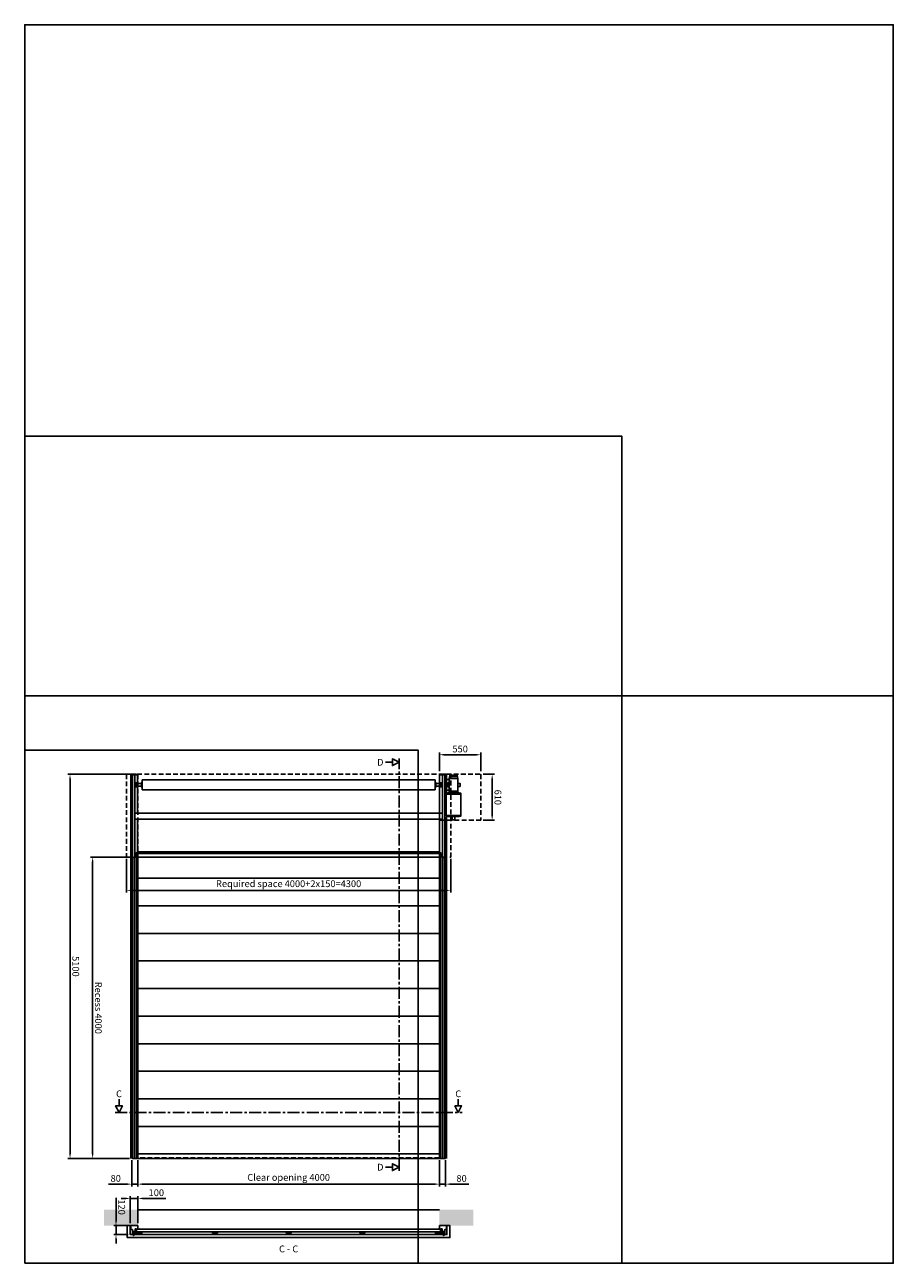
# Model space of a CAD drawing. Units: millimetres. Extents: x 0 to 11520, y -1400 to 15040.
import ezdxf
from ezdxf.enums import TextEntityAlignment as Align

# ---------------------------------------------------------------- set-up
doc = ezdxf.new("R2010")
doc.units = ezdxf.units.MM
doc.header["$LTSCALE"] = 5
doc.linetypes.add('CENTER', pattern=[50.8, 31.75, -6.35, 6.35, -6.35])
doc.linetypes.add('DASHED', pattern=[19.05, 12.7, -6.35])
doc.layers.add('Construction', color=2, linetype='Continuous', plot=False)
doc.layers.add('Viewports', color=2, linetype='Continuous', plot=False)
doc.layers.add('Panel', color=8, linetype='Continuous')
doc.styles.get("Standard").update_dxf_attribs({"font": 'arial.ttf'})
doc.dimstyles.new('Standard$0', dxfattribs={"dimscale": 30, "dimtxt": 3, "dimasz": 2, "dimexe": 1, "dimexo": 1, "dimgap": 1, "dimtad": 1, "dimdec": 4, "dimrnd": 1, "dimdsep": 46, "dimtxsty": 'Standard', "dimcen": 0, "dimdle": 1, "dimadec": 1, "dimazin": 2, "dimtfac": 0.75, "dimtdec": 4, "dimtmove": 0, "dimatfit": 3, "dimfxl": 1, "dimtvp": 0.7, "dimtolj": 1, "dimtzin": 0, "dimarcsym": 0})

# ---------------------------------------------------------------- blocks, each defined once
blk = doc.blocks.new('EN-ANN-CROSSSECTION')
at = {"flags": 128}
blk.add_lwpolyline([(0, 3), (0, 6)], dxfattribs=at)
blk.add_lwpolyline([(0, 0), (-1.5, 3), (1.5, 3)], close=True, dxfattribs=at)
blk = doc.blocks.new('*D28')
at = {"color": 0, "lineweight": -2, "transparency": 16777216}
for p, q in [((1390, 5090), (570, 5090)), ((600, 50), (600, 5030)), ((1390, -10), (570, -10))]:
    blk.add_line(p, q, dxfattribs=at)
at = {"color": 0, "lineweight": -3, "transparency": 16777216}
for points in [[(610, 5030), (590, 5030), (600, 5090)], [(610, 50), (590, 50), (600, -10)]]:
    blk.add_solid(points, dxfattribs=at)
at = {"layer": 'DEFPOINTS', "color": 0, "lineweight": -3, "transparency": 16777216}
for p in [(600, 5090), (1420, 5090), (1420, -10)]:
    blk.add_point(p, dxfattribs=at)
at = {"color": 0, "transparency": 16777216, "insert": (676, 2540), "char_height": 90, "attachment_point": 5, "rotation": 270}
blk.add_mtext('\\A1;5100', dxfattribs=at)
blk = doc.blocks.new('*D27')
at = {"color": 0, "lineweight": -2, "transparency": 16777216}
for p, q in [((1420, -30), (1420, -380)), ((1500, -30), (1500, -380)), ((1360, -350), (1111, -350)), ((1500, -350), (1420, -350)), ((1560, -350), (1620, -350))]:
    blk.add_line(p, q, dxfattribs=at)
at = {"color": 0, "lineweight": -3, "transparency": 16777216}
for points in [[(1360, -340), (1360, -360), (1420, -350)], [(1560, -340), (1560, -360), (1500, -350)]]:
    blk.add_solid(points, dxfattribs=at)
at = {"layer": 'DEFPOINTS', "color": 0, "lineweight": -3, "transparency": 16777216}
for p in [(1420, 0), (1500, 0), (1420, -350)]:
    blk.add_point(p, dxfattribs=at)
at = {"color": 0, "transparency": 16777216, "insert": (1206, -274), "char_height": 90, "attachment_point": 5}
blk.add_mtext('\\A1;80', dxfattribs=at)
blk = doc.blocks.new('*D26')
at = {"color": 0, "lineweight": -2, "transparency": 16777216}
for p, q in [((1500, -30), (1500, -380)), ((5500, -30), (5500, -380)), ((1560, -350), (5440, -350))]:
    blk.add_line(p, q, dxfattribs=at)
at = {"color": 0, "lineweight": -3, "transparency": 16777216}
for points in [[(1560, -340), (1560, -360), (1500, -350)], [(5440, -340), (5440, -360), (5500, -350)]]:
    blk.add_solid(points, dxfattribs=at)
at = {"layer": 'DEFPOINTS', "color": 0, "lineweight": -3, "transparency": 16777216}
for p in [(1500, 0), (5500, 0), (5500, -350)]:
    blk.add_point(p, dxfattribs=at)
at = {"color": 0, "transparency": 16777216, "insert": (3500, -261), "char_height": 90, "attachment_point": 5}
blk.add_mtext('\\A1;Clear opening 4000', dxfattribs=at)
blk = doc.blocks.new('*D25')
at = {"color": 0, "lineweight": -2, "transparency": 16777216}
for p, q in [((5500, -30), (5500, -380)), ((5580, -30), (5580, -380)), ((5440, -350), (5380, -350)), ((5500, -350), (5580, -350)), ((5640, -350), (5889, -350))]:
    blk.add_line(p, q, dxfattribs=at)
at = {"color": 0, "lineweight": -3, "transparency": 16777216}
for points in [[(5440, -340), (5440, -360), (5500, -350)], [(5640, -340), (5640, -360), (5580, -350)]]:
    blk.add_solid(points, dxfattribs=at)
at = {"layer": 'DEFPOINTS', "color": 0, "lineweight": -3, "transparency": 16777216}
for p in [(5500, 0), (5580, 0), (5580, -350)]:
    blk.add_point(p, dxfattribs=at)
at = {"color": 0, "transparency": 16777216, "insert": (5794, -274), "char_height": 90, "attachment_point": 5}
blk.add_mtext('\\A1;80', dxfattribs=at)
blk = doc.blocks.new('*D24')
at = {"color": 0, "lineweight": -2, "transparency": 16777216}
for p, q in [((1390, 3990), (870, 3990)), ((900, 50), (900, 3930)), ((1390, -10), (870, -10))]:
    blk.add_line(p, q, dxfattribs=at)
at = {"color": 0, "lineweight": -3, "transparency": 16777216}
for points in [[(910, 3930), (890, 3930), (900, 3990)], [(910, 50), (890, 50), (900, -10)]]:
    blk.add_solid(points, dxfattribs=at)
at = {"layer": 'DEFPOINTS', "color": 0, "lineweight": -3, "transparency": 16777216}
for p in [(900, 3990), (1420, 3990), (1420, -10)]:
    blk.add_point(p, dxfattribs=at)
at = {"color": 0, "transparency": 16777216, "insert": (976, 1990), "char_height": 90, "attachment_point": 5, "rotation": 270}
blk.add_mtext('\\A1;Recess 4000', dxfattribs=at)
blk = doc.blocks.new('NL-HELIX-VAZ-SPIRAAL')
at = {"color": 0}
for points in [[(-55, -66), (-55, 67)], [(-55, -30), (-47, -30), (-47, 30), (-55, 30)], [(0, 16), (-47, 16)], [(40, 27), (0, 27), (0, -27), (40, -27)], [(40, 135), (3, 135), (3, 39)], [(0, -16), (-47, -16)], [(3, -363), (3, -39)], [(-55, -375), (40, -375), (40, -455), (-55, -455)], [(3, -890), (3, -467)]]:
    blk.add_lwpolyline(points, dxfattribs=at)
blk.add_lwpolyline([(40, -965), (72, -965), (72, 135), (40, 135)], close=True, dxfattribs=at)
at = {"color": 254}
blk.add_lwpolyline([(93, -960), (93, 135), (72, 135)], dxfattribs=at)
at = {"color": 0}
blk.add_circle((18, 0), 12.5, dxfattribs=at)
at = {"layer": 'Construction'}
for points in [[(38, 0), (-2, 0)], [(18, -20), (18, 20)]]:
    blk.add_lwpolyline(points, dxfattribs=at)
blk = doc.blocks.new('NL-HELIX-VAZ-MOTOR')
at = {"color": 0}
for points in [[(-55, -66), (-55, 67)], [(-55, -30), (-47, -30), (-47, 30), (-55, 30)], [(0, 16), (-47, 16)], [(40, 27), (0, 27), (0, -27), (40, -27)], [(40, 135), (3, 135), (3, 39)], [(39, 137), (39, 140), (94, 140), (94, -112)], [(129, 70), (101, 70)], [(110, 19), (101, 19)], [(129, 25), (110, 25), (110, -25), (129, -25)], [(129, -105), (129, 85), (245, 85), (245, -105)], [(131, 85), (134, 111), (240, 111), (243, 85)], [(137, 111), (137, 129), (237, 129), (237, 111)], [(251, -20), (275, -20), (275, 20), (251, 20)], [(0, -16), (-47, -16)], [(3, -363), (3, -39)], [(91, -122), (91, -405)], [(110, -20), (101, -20)], [(129, -70), (101, -70)], [(116, -111), (116, -105), (258, -105), (258, -111)], [(129, -82), (245, -82)], [(283, -122), (283, -405)], [(-55, -375), (40, -375), (40, -455), (-55, -455)], [(3, -890), (3, -467)], [(116, -416), (116, -422), (258, -422), (258, -416)], [(169, -425), (169, -464), (205, -464), (205, -425)]]:
    blk.add_lwpolyline(points, dxfattribs=at)
for points in [[(40, -965), (72, -965), (72, 135), (40, 135)], [(89, -112), (285, -112), (285, -122), (89, -122)], [(89, -415), (285, -415), (285, -405), (89, -405)]]:
    blk.add_lwpolyline(points, close=True, dxfattribs=at)
at = {"color": 254}
blk.add_lwpolyline([(93, -960), (93, -427)], dxfattribs=at)
at = {"color": 0}
blk.add_circle((18, 0), 12.5, dxfattribs=at)
at = {"layer": 'Construction'}
for points in [[(38, 0), (-2, 0)], [(18, -20), (18, 20)]]:
    blk.add_lwpolyline(points, dxfattribs=at)
blk = doc.blocks.new('*D23')
at = {"color": 0, "lineweight": -2, "transparency": 16777216}
for p, q in [((5500, 5130), (5500, 5380)), ((5560, 5350), (5990, 5350)), ((6050, 5130), (6050, 5380))]:
    blk.add_line(p, q, dxfattribs=at)
at = {"color": 0, "lineweight": -3, "transparency": 16777216}
for points in [[(5560, 5360), (5560, 5340), (5500, 5350)], [(5990, 5360), (5990, 5340), (6050, 5350)]]:
    blk.add_solid(points, dxfattribs=at)
at = {"layer": 'DEFPOINTS', "color": 0, "lineweight": -3, "transparency": 16777216}
for p in [(6050, 5350), (5500, 5100), (6050, 5100)]:
    blk.add_point(p, dxfattribs=at)
at = {"color": 0, "transparency": 16777216, "insert": (5775, 5426), "char_height": 90, "attachment_point": 5}
blk.add_mtext('\\A1;550', dxfattribs=at)
blk = doc.blocks.new('*D22')
at = {"color": 0, "lineweight": -2, "transparency": 16777216}
for p, q in [((6080, 5090), (6230, 5090)), ((6200, 4540), (6200, 5030)), ((6080, 4480), (6230, 4480))]:
    blk.add_line(p, q, dxfattribs=at)
at = {"color": 0, "lineweight": -3, "transparency": 16777216}
for points in [[(6210, 5030), (6190, 5030), (6200, 5090)], [(6210, 4540), (6190, 4540), (6200, 4480)]]:
    blk.add_solid(points, dxfattribs=at)
at = {"layer": 'DEFPOINTS', "color": 0, "lineweight": -3, "transparency": 16777216}
for p in [(6050, 5090), (6200, 5090), (6050, 4480)]:
    blk.add_point(p, dxfattribs=at)
at = {"color": 0, "transparency": 16777216, "insert": (6276, 4785), "char_height": 90, "attachment_point": 5, "rotation": 270}
blk.add_mtext('\\A1;610', dxfattribs=at)
blk = doc.blocks.new('*D21')
at = {"color": 0, "lineweight": -2, "transparency": 16777216}
for p, q in [((1350, 3970), (1350, 3520)), ((5650, 3970), (5650, 3520)), ((1410, 3550), (5590, 3550))]:
    blk.add_line(p, q, dxfattribs=at)
at = {"color": 0, "lineweight": -3, "transparency": 16777216}
for points in [[(1410, 3560), (1410, 3540), (1350, 3550)], [(5590, 3560), (5590, 3540), (5650, 3550)]]:
    blk.add_solid(points, dxfattribs=at)
at = {"layer": 'DEFPOINTS', "color": 0, "lineweight": -3, "transparency": 16777216}
for p in [(1350, 4000), (5650, 4000), (5650, 3550)]:
    blk.add_point(p, dxfattribs=at)
at = {"color": 0, "transparency": 16777216, "insert": (3500, 3638), "char_height": 90, "attachment_point": 5}
blk.add_mtext('\\A1;Required space 4000+2x150=4300', dxfattribs=at)
blk = doc.blocks.new('NL-HSW-BAZ-SCHARNIER')
at = {"color": 254, "flags": 128}
for points in [[(32.5, 7.5), (32.5, 14), (-32.5, 14), (-32.5, 7.5)], [(32.5, 3.5), (-32.5, 3.5)], [(-16, 4.5), (-29, 4.5)], [(-17, 5), (-17, 9), (-28, 9), (-28, 5)], [(-22.5, 5), (-22.5, 8.5)], [(16, 4.5), (29, 4.5)], [(17, 5), (17, 9), (28, 9), (28, 5)], [(22.5, 5), (22.5, 8.5)]]:
    blk.add_lwpolyline(points, dxfattribs=at)
blk = doc.blocks.new('NL-ISO40VKV-H02')
at = {"color": 0}
blk.add_blockref('NL-HSW-BAZ-SCHARNIER', (0, 39), dxfattribs=at)
blk = doc.blocks.new('NL-ROL-BAZ-KLEM')
at = {"color": 0, "flags": 128}
for points in [[(-26, 0), (-26, -6), (-52, -6), (-52, 29), (-43, 43, -0.651346), (-27, 40), (-26, 35)], [(-40, -1), (-40, 33, -0.414214), (-34, 39, -0.414214), (-28, 33), (-28, -1)]]:
    blk.add_lwpolyline(points, format="xyb", dxfattribs=at)
at = {"color": 0}
for points in [[(-16, 24), (-28, 24)], [(-16, 8), (-28, 8)], [(5, 16), (-7, 16)], [(5, 5), (-7, 5)], [(5, 7), (5, 21), (70, 21), (70, 7)]]:
    blk.add_lwpolyline(points, dxfattribs=at)
blk.add_lwpolyline([(-7, 34), (-16, 34), (-16, -40), (-7, -40)], close=True, dxfattribs=at)
at = {"color": 0, "flags": 128}
for points in [[(70, 3), (5, 3)], [(21, 5), (8, 5)], [(20, 6), (20, 10), (9, 10), (9, 6)], [(15, 6), (15, 9)], [(66, 5), (53, 5)], [(65, 6), (65, 10), (54, 10), (54, 6)], [(59, 6), (59, 9)]]:
    blk.add_lwpolyline(points, dxfattribs=at)
at = {"layer": 'Construction'}
for p, q in [((-49, 16), (-16, 16)), ((-34, -13), (-34, 44))]:
    blk.add_line(p, q, dxfattribs=at)
for start, end in [(180, 270), (270, 0)]:
    blk.add_arc((-34, -1), 6, start, end, dxfattribs=at)
blk = doc.blocks.new('*D20')
at = {"color": 0, "lineweight": -2, "transparency": 16777216}
for p, q in [((1340, -540), (1280, -540)), ((1400, -870), (1400, -510)), ((1400, -540), (1500, -540)), ((1500, -870), (1500, -510)), ((1560, -540), (1870, -540))]:
    blk.add_line(p, q, dxfattribs=at)
at = {"color": 0, "lineweight": -3, "transparency": 16777216}
for points in [[(1340, -530), (1340, -550), (1400, -540)], [(1560, -530), (1560, -550), (1500, -540)]]:
    blk.add_solid(points, dxfattribs=at)
at = {"layer": 'DEFPOINTS', "color": 0, "lineweight": -3, "transparency": 16777216}
for p in [(1500, -540), (1400, -900), (1500, -900)]:
    blk.add_point(p, dxfattribs=at)
at = {"color": 0, "transparency": 16777216, "insert": (1745, -464), "char_height": 90, "attachment_point": 5}
blk.add_mtext('\\A1;100', dxfattribs=at)
blk = doc.blocks.new('*D19')
at = {"color": 0, "lineweight": -2, "transparency": 16777216}
for p, q in [((1210, -840), (1210, -530)), ((1370, -900), (1180, -900)), ((1210, -1020), (1210, -900)), ((1370, -1020), (1180, -1020)), ((1210, -1080), (1210, -1140))]:
    blk.add_line(p, q, dxfattribs=at)
at = {"color": 0, "lineweight": -3, "transparency": 16777216}
for points in [[(1220, -840), (1200, -840), (1210, -900)], [(1220, -1080), (1200, -1080), (1210, -1020)]]:
    blk.add_solid(points, dxfattribs=at)
at = {"layer": 'DEFPOINTS', "color": 0, "lineweight": -3, "transparency": 16777216}
for p in [(1210, -900), (1400, -900), (1400, -1020)]:
    blk.add_point(p, dxfattribs=at)
at = {"color": 0, "transparency": 16777216, "insert": (1286, -655), "char_height": 90, "attachment_point": 5, "rotation": 270}
blk.add_mtext('\\A1;120', dxfattribs=at)
blk = doc.blocks.new('NL-KOZ-DRS-ZWAAR')
at = {"color": 0, "flags": 128}
blk.add_lwpolyline([(-72, 115), (-72, 53), (-94, 53), (-94, 0), (-2, 0), (-2, 43)], dxfattribs=at)
at = {"layer": 'Construction', "flags": 128}
blk.add_lwpolyline([(-6, 34), (-6, 44), (0, 44), (0, 0)], dxfattribs=at)
at = {"layer": 'Construction'}
blk.add_arc((-7, 60), 24, 287.471, 323.1514, dxfattribs=at)

msp = doc.modelspace()

# ---------------------------------------------------------------- linework, layer by layer
at = {"color": 8, "linetype": 'CENTER'}
for points in [[(4966.05, -175), (4966.05, 5300)], [(1200, 599), (5800, 599)]]:
    msp.add_lwpolyline(points, dxfattribs=at)
at = {"color": 254, "linetype": 'DASHED'}
for points in [[(1350, 5090), (1350, 3990), (5650, 3990), (5650, 5090)], [(6050, 5090), (6050, 4480), (5500, 4480), (5500, 5090)]]:
    msp.add_lwpolyline(points, close=True, dxfattribs=at)
at = {"color": 160, "linetype": 'DASHED'}
msp.add_lwpolyline([(1420, -10), (1420, 5090), (1500, 5090), (1500, 4060), (5500, 4060), (5500, 5090), (5580, 5090), (5580, -10), (5500, -10), (5500, 3990), (1500, 3990), (1500, -10)], close=True, dxfattribs=at)
for points in [[(1555, 5016.5), (5445, 5016.5)], [(1555, 4883.5), (5445, 4883.5)], [(1555, 4575), (5445, 4575)], [(1555, 4495), (5445, 4495)], [(1456, 3985), (1456, -10), (1429.5, -10), (1429.5, 3985)], [(1497, 4060), (5503, 4060)], [(1497, 3990), (5503, 3990)], [(5544, 3985), (5544, -10), (5570.5, -10), (5570.5, 3985)]]:
    msp.add_lwpolyline(points)
at = {"color": 254}
for points in [[(1406.5, -10), (1406.5, 3990)], [(1483.5, 4038), (1483.5, 4040), (5516.5, 4040), (5516.5, 4038)], [(5593.5, -10), (5593.5, 3990)], [(5516.5, 3712), (5516.5, 3710), (1483.5, 3710), (1483.5, 3712)], [(1483.5, 3708), (1483.5, 3710), (5516.5, 3710), (5516.5, 3708)], [(5516.5, 3346), (5516.5, 3344), (1483.5, 3344), (1483.5, 3346)], [(1483.5, 3342), (1483.5, 3344), (5516.5, 3344), (5516.5, 3342)], [(5516.5, 2980), (5516.5, 2978), (1483.5, 2978), (1483.5, 2980)], [(1483.5, 2976), (1483.5, 2978), (5516.5, 2978), (5516.5, 2976)], [(5516.5, 2614), (5516.5, 2612), (1483.5, 2612), (1483.5, 2614)], [(1483.5, 2610), (1483.5, 2612), (5516.5, 2612), (5516.5, 2610)], [(5516.5, 2248), (5516.5, 2246), (1483.5, 2246), (1483.5, 2248)], [(1483.5, 2244), (1483.5, 2246), (5516.5, 2246), (5516.5, 2244)], [(5516.5, 1882), (5516.5, 1880), (1483.5, 1880), (1483.5, 1882)], [(1483.5, 1878), (1483.5, 1880), (5516.5, 1880), (5516.5, 1878)], [(5516.5, 1516), (5516.5, 1514), (1483.5, 1514), (1483.5, 1516)], [(1483.5, 1512), (1483.5, 1514), (5516.5, 1514), (5516.5, 1512)], [(5516.5, 1150), (5516.5, 1148), (1483.5, 1148), (1483.5, 1150)], [(1483.5, 1146), (1483.5, 1148), (5516.5, 1148), (5516.5, 1146)], [(5516.5, 784), (5516.5, 782), (1483.5, 782), (1483.5, 784)], [(1483.5, 780), (1483.5, 782), (5516.5, 782), (5516.5, 780)], [(5516.5, 418), (5516.5, 416), (1483.5, 416), (1483.5, 418)], [(1483.5, 414), (1483.5, 416), (5516.5, 416), (5516.5, 414)], [(5516.5, 52), (5516.5, 50), (1483.5, 50), (1483.5, 52)], [(1500, -690), (5500, -690)]]:
    msp.add_lwpolyline(points, dxfattribs=at)
for points in [[(1481.5, 4040), (1481.5, 4049), (5518.5, 4049), (5518.5, 4040)], [(1482.5, 3712), (1482.5, 4038), (1500.5, 4038), (1500.5, 3712)], [(5499.5, 3712), (5499.5, 4038), (5517.5, 4038), (5517.5, 3712)], [(1482.5, 3346), (1482.5, 3708), (1500.5, 3708), (1500.5, 3346)], [(5499.5, 3346), (5499.5, 3708), (5517.5, 3708), (5517.5, 3346)], [(1482.5, 2980), (1482.5, 3342), (1500.5, 3342), (1500.5, 2980)], [(5499.5, 2980), (5499.5, 3342), (5517.5, 3342), (5517.5, 2980)], [(1482.5, 2614), (1482.5, 2976), (1500.5, 2976), (1500.5, 2614)], [(5499.5, 2614), (5499.5, 2976), (5517.5, 2976), (5517.5, 2614)], [(1482.5, 2248), (1482.5, 2610), (1500.5, 2610), (1500.5, 2248)], [(5499.5, 2248), (5499.5, 2610), (5517.5, 2610), (5517.5, 2248)], [(1482.5, 1882), (1482.5, 2244), (1500.5, 2244), (1500.5, 1882)], [(5499.5, 1882), (5499.5, 2244), (5517.5, 2244), (5517.5, 1882)], [(1482.5, 1516), (1482.5, 1878), (1500.5, 1878), (1500.5, 1516)], [(5499.5, 1516), (5499.5, 1878), (5517.5, 1878), (5517.5, 1516)], [(1482.5, 1150), (1482.5, 1512), (1500.5, 1512), (1500.5, 1150)], [(5499.5, 1150), (5499.5, 1512), (5517.5, 1512), (5517.5, 1150)], [(1482.5, 784), (1482.5, 1146), (1500.5, 1146), (1500.5, 784)], [(5499.5, 784), (5499.5, 1146), (5517.5, 1146), (5517.5, 784)], [(1482.5, 418), (1482.5, 780), (1500.5, 780), (1500.5, 418)], [(5499.5, 418), (5499.5, 780), (5517.5, 780), (5517.5, 418)], [(1482.5, 52), (1482.5, 414), (1500.5, 414), (1500.5, 52)], [(5499.5, 52), (5499.5, 414), (5517.5, 414), (5517.5, 52)], [(1481.5, -10), (1481.5, 50), (5518.5, 50), (5518.5, -10)]]:
    msp.add_lwpolyline(points, close=True, dxfattribs=at)
at = {"color": 8, "linetype": 'DASHED'}
msp.add_lwpolyline([(1500, 0), (1500, 3990), (5500, 3990), (5500, 0)], close=True, dxfattribs=at)
msp.add_lwpolyline([(1400, -900), (1400, -1020), (5600, -1020), (5600, -900), (5640, -900), (5640, -1060), (1360, -1060), (1360, -900)], close=True)
at = {"color": 254}
for points in [[(1500, -900), (1500, -690), (1050, -900), (1050, -690)], [(5500, -900), (5500, -690), (5950, -900), (5950, -690)]]:
    msp.add_solid(points, dxfattribs=at)
at = {"layer": 'Panel', "color": 254}
for points in [[(2522.8, -946), (1483.5, -946), (1483.5, -985), (2522.8, -985)], [(3500.1, -946), (2522.8, -946)], [(2522.8, -985), (3500.1, -985)], [(4477.4, -946), (3500.1, -946)], [(3500.1, -985), (4477.4, -985)], [(4477.4, -985), (5516.5, -985), (5516.5, -946), (4477.4, -946)]]:
    msp.add_lwpolyline(points, dxfattribs=at)
at = {"layer": 'Viewports'}
for points in [[(0, -1400), (0, 15040), (11520, 15040), (11520, -1400)], [(0, -1400), (0, 9580), (7920, 9580), (7920, -1400)], [(0, -1400), (0, 6130), (11520, 6130), (11520, -1400)], [(0, -1400), (0, 5410), (5220, 5410), (5220, -1400)]]:
    msp.add_lwpolyline(points, close=True, dxfattribs=at)

# ---------------------------------------------------------------- block references
at = {"xscale": 30, "yscale": -30, "rotation": 270}
for p in [(4966.05, 5250), (4966.05, -125)]:
    msp.add_blockref('EN-ANN-CROSSSECTION', p, dxfattribs=at)
at = {"xscale": -1}
msp.add_blockref('NL-HELIX-VAZ-SPIRAAL', (1500, 4950), dxfattribs=at)
msp.add_blockref('NL-HELIX-VAZ-MOTOR', (5500, 4950))
for name, p, xscale, yscale in [('EN-ANN-CROSSSECTION', (1250, 599), 30, 30), ('EN-ANN-CROSSSECTION', (5750, 599), 30, 30), ('NL-KOZ-DRS-ZWAAR', (5500, -900), -1, -1)]:
    msp.add_blockref(name, p, dxfattribs=dict(xscale=xscale, yscale=yscale))
at = {"yscale": -1}
msp.add_blockref('NL-KOZ-DRS-ZWAAR', (1500, -900), dxfattribs=at)
at = {"color": 254, "yscale": -1}
for name, p in [('NL-ROL-BAZ-KLEM', (1481.5, -985)), ('NL-ISO40VKV-H02', (2522.8, -946)), ('NL-ISO40VKV-H02', (3500.1, -946)), ('NL-ISO40VKV-H02', (4477.4, -946))]:
    msp.add_blockref(name, p, dxfattribs=at)
at = {"color": 254, "xscale": -1, "yscale": -1}
msp.add_blockref('NL-ROL-BAZ-KLEM', (5518.5, -985), dxfattribs=at)

# ---------------------------------------------------------------- texts
for s, p in [('D', (4716.05, 5250)), ('C', (1250, 849)), ('C', (5750, 849)), ('D', (4716.05, -125)), ('C - C', (3500, -1210))]:
    msp.add_text(s, height=90).set_placement(p, align=Align.MIDDLE_CENTER)

# ---------------------------------------------------------------- dimensions: what is measured, and where the dimension line sits
at = {"color": 254}
dim = msp.add_linear_dim(base=(6050, 5350), p1=(5500, 5100), p2=(6050, 5100), dimstyle='Standard$0', override={"dimaunit": 1}, dxfattribs=at)
dim.commit()
dim.dimension.update_dxf_attribs({"geometry": '*D23', "text_midpoint": (5775, 5425.95157)})
at = {"color": 160}
dim = msp.add_linear_dim(base=(600, 5090), p1=(1420, -10), p2=(1420, 5090), angle=90, dimstyle='Standard$0', override={"dimaunit": 1}, dxfattribs=at)
dim.commit()
dim.dimension.update_dxf_attribs({"geometry": '*D28', "text_midpoint": (675.95157, 2540)})
at = {"color": 254}
dim = msp.add_linear_dim(base=(6200, 5090), p1=(6050, 4480), p2=(6050, 5090), angle=90, dimstyle='Standard$0', override={"dimaunit": 1}, dxfattribs=at)
dim.commit()
dim.dimension.update_dxf_attribs({"geometry": '*D22', "text_midpoint": (6275.95157, 4785)})
dim = msp.add_linear_dim(base=(900, 3990), p1=(1420, -10), p2=(1420, 3990), angle=90, text='Recess <>', dimstyle='Standard$0', override={"dimaunit": 1})
dim.commit()
dim.dimension.update_dxf_attribs({"geometry": '*D24', "text_midpoint": (975.95157, 1990)})
dim = msp.add_linear_dim(base=(5650, 3550), p1=(1350, 4000), p2=(5650, 4000), text='Required space 4000+2x150=<>', dimstyle='Standard$0', override={"dimaunit": 1}, dxfattribs=at)
dim.commit()
dim.dimension.update_dxf_attribs({"geometry": '*D21', "text_midpoint": (3500, 3637.67735)})
at = {"color": 160}
for base, p1, p2, picture, middle in [((1420, -350), (1500, 0), (1420, 0), '*D27', (1205.63097, -274.04843)), ((5580, -350), (5500, 0), (5580, 0), '*D25', (5794.36903, -274.04843))]:
    dim = msp.add_linear_dim(base=base, p1=p1, p2=p2, dimstyle='Standard$0', override={"dimaunit": 1}, dxfattribs=at)
    dim.commit()
    dim.dimension.update_dxf_attribs({"geometry": picture, "text_midpoint": middle})
dim = msp.add_linear_dim(base=(5500, -350), p1=(1500, 0), p2=(5500, 0), text='Clear opening <>', dimstyle='Standard$0', override={"dimaunit": 1}, dxfattribs=at)
dim.commit()
dim.dimension.update_dxf_attribs({"geometry": '*D26', "text_midpoint": (3500, -261.00273)})
dim = msp.add_linear_dim(base=(1500, -540), p1=(1400, -900), p2=(1500, -900), dimstyle='Standard$0', override={"dimaunit": 1})
dim.commit()
dim.dimension.update_dxf_attribs({"geometry": '*D20', "text_midpoint": (1745.03411, -464.04843)})
dim = msp.add_linear_dim(base=(1210, -900), p1=(1400, -1020), p2=(1400, -900), angle=90, dimstyle='Standard$0', override={"dimaunit": 1})
dim.commit()
dim.dimension.update_dxf_attribs({"geometry": '*D19', "text_midpoint": (1285.95157, -654.96589)})

doc.saveas('drawing.dxf')
